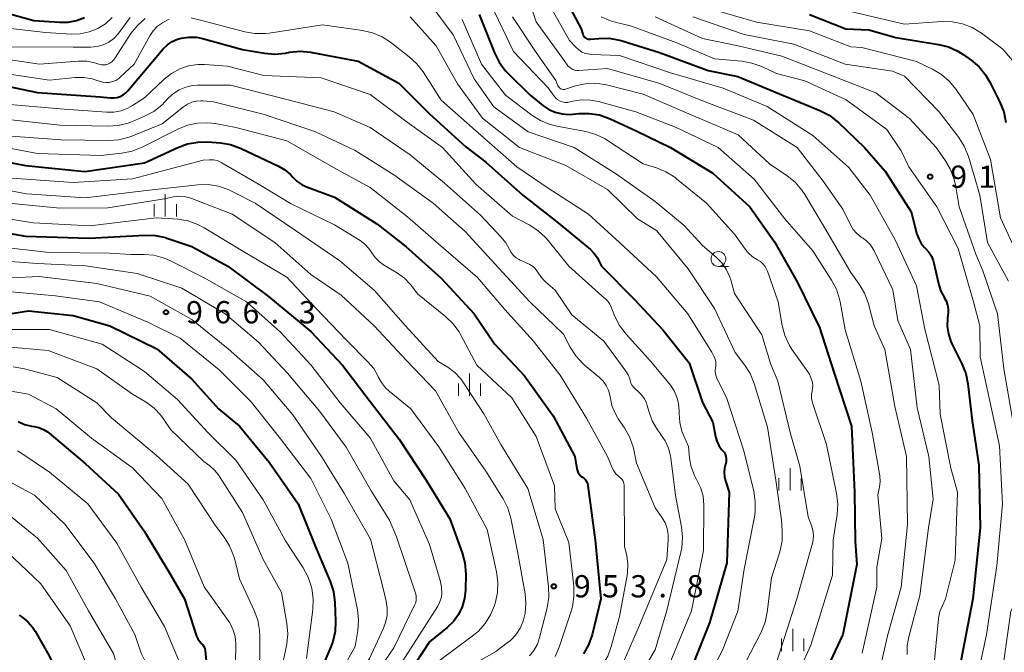
# Model space of a CAD drawing. Units: metres. Extents: x -66000 to -64000, y 15297 to 16500.
# Drawn here: x -65346 to -65180, y 16136 to 16243 of the extents above; entities that cross this region are included whole.
import ezdxf

# ---------------------------------------------------------------- set-up
doc = ezdxf.new("R2010")
doc.units = ezdxf.units.M
for name, color, linetype, lineweight in [('633100_広葉樹林', 7, 'Continuous', 13), ('633400_荒地', 7, 'Continuous', 13), ('710100_等高線(計曲線)', 7, 'Continuous', 40), ('710200_等高線(主曲線)', 7, 'Continuous', 13), ('731200_図化機測定による標高点', 7, 'Continuous', 40)]:
    doc.layers.add(name, color=color, linetype=linetype, lineweight=lineweight)
doc.styles.add('Style-WORKING', font='MS Gothic.ttf')

msp = doc.modelspace()

# ---------------------------------------------------------------- linework, layer by layer
at = {"layer": '633100_広葉樹林', "linetype": 'Continuous', "lineweight": 13}
msp.add_line((-65228.33, 16200.97), (-65226.66, 16200.97), dxfattribs=at)
msp.add_circle((-65228.33, 16202.22), 1.25, dxfattribs=at)
at = {"layer": '633400_荒地', "linetype": 'Continuous', "lineweight": 13}
for p, q in [((-65321.48, 16209.38), (-65321.48, 16213.12)), ((-65323.35, 16209.38), (-65323.35, 16211.48)), ((-65319.6, 16209.38), (-65319.6, 16211.48)), ((-65270.26, 16179.18), (-65270.26, 16182.93)), ((-65272.13, 16179.18), (-65272.13, 16181.28)), ((-65268.38, 16179.18), (-65268.38, 16181.28)), ((-65216.28, 16163.24), (-65216.28, 16166.99)), ((-65218.15, 16163.24), (-65218.15, 16165.33)), ((-65214.4, 16163.24), (-65214.4, 16165.33)), ((-65215.83, 16136.23), (-65215.83, 16139.98)), ((-65217.7, 16136.23), (-65217.7, 16138.33)), ((-65213.95, 16136.23), (-65213.95, 16138.33))]:
    msp.add_line(p, q, dxfattribs=at)
at = {"layer": '710100_等高線(計曲線)', "linetype": 'Continuous', "lineweight": 40, "flags": 128}
for points, elevation in [([(-65254.06, 16245.94), (-65251.47, 16241), (-65251.17, 16240.07), (-65251.09, 16239.87), (-65250.97, 16239.69), (-65250.83, 16239.54), (-65250.66, 16239.41), (-65250.47, 16239.31), (-65250.27, 16239.25), (-65250.06, 16239.22), (-65249.89, 16239.22), (-65248.45, 16239.36), (-65246.71, 16239.38), (-65244.99, 16239.09), (-65244.52, 16238.96), (-65238.23, 16237), (-65230.06, 16233.94), (-65225.05, 16232.95), (-65219, 16230.4), (-65211.25, 16227.25), (-65209.7, 16226.46), (-65208.31, 16225.4), (-65208.09, 16225.19), (-65203.73, 16221), (-65200.28, 16217), (-65195.85, 16210.15), (-65194.9, 16206.43), (-65194.61, 16205.62), (-65194.18, 16204.86), (-65193.63, 16204.19), (-65193.44, 16204), (-65192.89, 16203.4), (-65192.46, 16202.72), (-65192.15, 16201.97), (-65192.04, 16201.55), (-65191.29, 16198.09)], 920), ([(-65351, 16244.38), (-65343.6, 16242.4), (-65339.3, 16242.09), (-65337.86, 16242.11), (-65336.45, 16242.38), (-65335.11, 16242.89)], 930), ([(-65268.61, 16243.39), (-65266.04, 16236.93), (-65265.26, 16235.37), (-65264.22, 16233.98), (-65263.8, 16233.53), (-65260.12, 16229.88), (-65257.91, 16228.09), (-65256.92, 16227.42), (-65255.83, 16226.93), (-65254.67, 16226.64), (-65253.47, 16226.56), (-65252.87, 16226.6), (-65251.82, 16226.71), (-65250.08, 16226.74), (-65248.36, 16226.47)], 930), ([(-65213, 16243.38), (-65206.89, 16241), (-65203, 16240.81), (-65198.48, 16239.52), (-65191.28, 16238.35), (-65189.59, 16237.92), (-65188.01, 16237.2), (-65187.11, 16236.63), (-65185.78, 16235.69), (-65184.45, 16234.56), (-65183.34, 16233.22), (-65182.63, 16232.02), (-65180.92, 16228.63), (-65180.28, 16227.01), (-65179.91, 16225.19)], 910), ([(-65351.91, 16232.09), (-65343, 16230.26), (-65332.46, 16229.54), (-65330.73, 16229.34), (-65330.16, 16229.33), (-65329.6, 16229.41), (-65329.06, 16229.59), (-65328.56, 16229.86), (-65328.11, 16230.22), (-65327.87, 16230.47), (-65321.82, 16237.59), (-65321.12, 16238.27), (-65320.32, 16238.83), (-65319.43, 16239.23), (-65318.81, 16239.42), (-65317.53, 16239.59), (-65316.25, 16239.55), (-65315.21, 16239.34), (-65308.49, 16237.51), (-65304.77, 16236.87), (-65303.03, 16236.72), (-65301.23, 16236.89)], 940), ([(-65301.23, 16236.89), (-65300.49, 16237.03), (-65298.76, 16237.19), (-65297.02, 16237.06), (-65296.77, 16237.01), (-65289, 16235.51), (-65282.15, 16231.85), (-65277, 16226.69), (-65270.89, 16221.11), (-65267.48, 16218.52), (-65261.25, 16213), (-65255.53, 16208.47), (-65249.88, 16203.8), (-65249.24, 16203.16), (-65248.71, 16202.42), (-65248.51, 16202.03), (-65248.01, 16201), (-65242.54, 16195.46), (-65237.67, 16190.33), (-65233.26, 16184.74), (-65231, 16178.05), (-65229.25, 16174.75), (-65228.81, 16172.35), (-65228.6, 16171.57), (-65228.26, 16170.84), (-65227.79, 16170.18), (-65227.63, 16170), (-65227.38, 16169.69), (-65227.2, 16169.35), (-65227.07, 16168.97), (-65227.02, 16168.58), (-65227.03, 16168.19), (-65227.11, 16167.81), (-65227.14, 16167.71), (-65227.32, 16167.01), (-65227.38, 16166.3), (-65227.31, 16165.59), (-65227.18, 16165.08), (-65226.51, 16163), (-65226.91, 16151.09), (-65229.85, 16141), (-65234.39, 16129.61)], 940), ([(-65248.36, 16226.47), (-65246.59, 16225.85), (-65242.17, 16223.83), (-65236.38, 16221), (-65229.3, 16216.7), (-65223.03, 16211), (-65218.88, 16205.12), (-65215, 16198.26), (-65211.31, 16190.69), (-65208.84, 16183), (-65205.94, 16174.06), (-65205.44, 16163), (-65205.32, 16154.68), (-65205, 16150.82), (-65207.39, 16139), (-65209.54, 16134.46)], 930), ([(-65350.33, 16219), (-65345, 16217.97), (-65335.05, 16216.95), (-65325, 16218.39), (-65319.39, 16221.02), (-65317.75, 16221.62), (-65316.03, 16221.92), (-65314.37, 16221.93), (-65312.21, 16221.76), (-65310.49, 16221.48), (-65308.72, 16220.84), (-65302.4, 16217.87), (-65301.33, 16217.24), (-65300.39, 16216.44), (-65300, 16216.02), (-65299.28, 16215.3), (-65298.45, 16214.73), (-65297.54, 16214.3), (-65293, 16212.65), (-65285.88, 16208.12), (-65281, 16204.32), (-65275.02, 16198.98), (-65269.47, 16193), (-65266.07, 16187.93), (-65261, 16182.58), (-65256.18, 16175.82), (-65252.51, 16169), (-65252.17, 16166.89), (-65252.09, 16166.55), (-65251.94, 16166.23), (-65251.75, 16165.94), (-65251.5, 16165.68), (-65251.23, 16165.49), (-65250.96, 16165.28), (-65250.73, 16165.04), (-65250.54, 16164.75), (-65250.4, 16164.44), (-65250.32, 16164.08), (-65249.11, 16154.89), (-65248.11, 16145), (-65249.62, 16138.95), (-65250.19, 16137.3), (-65251.04, 16135.78)], 950), ([(-65351.14, 16207.16), (-65345, 16206.08), (-65334.28, 16205.72), (-65324.89, 16206.24), (-65323.15, 16206.18), (-65321.44, 16205.82), (-65321.2, 16205.74), (-65317, 16204.35), (-65310.94, 16201), (-65304.11, 16195.89), (-65297, 16190.02), (-65291.64, 16184.36), (-65287, 16178.22), (-65282.09, 16171.91), (-65277.58, 16165), (-65273.54, 16158.46), (-65271.47, 16152.74), (-65271.02, 16151.06), (-65270.88, 16149.15), (-65270.93, 16146.5), (-65271.08, 16145.07), (-65271.48, 16143.68), (-65272.11, 16142.39), (-65272.96, 16141.22), (-65274, 16140.22), (-65277, 16137.8)], 960), ([(-65191.29, 16198.09), (-65190.92, 16196.9), (-65190.34, 16195.78), (-65190.25, 16195.63), (-65189.94, 16195.07), (-65189.73, 16194.45), (-65189.63, 16193.81), (-65189.65, 16193.16), (-65189.76, 16192.24), (-65189.79, 16190.91), (-65189.6, 16189.59), (-65189.18, 16188.33), (-65189, 16187.95), (-65187.32, 16184.59), (-65186.68, 16182.97), (-65186.33, 16181.23), (-65185.63, 16175), (-65184.46, 16167.54), (-65184.24, 16157), (-65185.47, 16145), (-65187.5, 16134.5)], 920), ([(-65352.31, 16192.25), (-65344.5, 16193.5), (-65337, 16192.74), (-65330.85, 16191), (-65322.91, 16187.09), (-65317, 16181.99), (-65312.53, 16177), (-65309, 16174.07), (-65303.99, 16168.01), (-65299.13, 16161), (-65296.21, 16153.79), (-65293.72, 16147.94)], 970), ([(-65346.24, 16174.9), (-65345.17, 16174.39), (-65344.03, 16174.08), (-65343.57, 16174.01), (-65342.77, 16173.85), (-65342.01, 16173.55), (-65341.31, 16173.12), (-65341.06, 16172.92), (-65335, 16167.79), (-65329.34, 16162.66), (-65325, 16156.34), (-65320.72, 16149.28), (-65318.27, 16145), (-65316.22, 16138.75), (-65316.02, 16138.29), (-65315.75, 16137.88), (-65315.41, 16137.51), (-65315.17, 16137.26), (-65314.98, 16136.98), (-65314.85, 16136.66), (-65314.77, 16136.33), (-65314.76, 16136.24), (-65314, 16128.48)], 980), ([(-65293.72, 16147.94), (-65293.18, 16146.28), (-65292.93, 16144.41), (-65292.8, 16141.26), (-65292.89, 16139.52), (-65293.27, 16137.82), (-65293.61, 16136.92), (-65297.02, 16128.98)], 970), ([(-65346.08, 16142.26), (-65345.61, 16141.92), (-65344.65, 16141.16), (-65343.84, 16140.24), (-65343.39, 16139.55), (-65341.04, 16135.44), (-65340.31, 16133.85), (-65339.85, 16132.07), (-65339, 16126.82), (-65338.04, 16124.87), (-65337.57, 16123.64), (-65337.31, 16122.34), (-65337.29, 16121.02), (-65337.31, 16120.75), (-65337.81, 16115.91), (-65338.14, 16114.2), (-65338.76, 16112.57), (-65338.9, 16112.29), (-65343.78, 16103), (-65350.01, 16091.99)], 990), ([(-65277, 16137.8), (-65284.07, 16127), (-65288.25, 16115.75), (-65290.68, 16105), (-65296.07, 16093.93), (-65299.23, 16089), (-65311, 16079.07), (-65315.09, 16074.12)], 960)]:
    msp.add_lwpolyline(points, dxfattribs=dict(at, elevation=elevation))
at = {"layer": '710200_等高線(主曲線)', "linetype": 'Continuous', "lineweight": 13, "flags": 128}
for points, elevation in [([(-65260.61, 16247), (-65259, 16242.16)], 924), ([(-65276.75, 16245), (-65273, 16239.97), (-65269.45, 16232.55), (-65266.13, 16227.87), (-65260.38, 16223.62), (-65252.65, 16221), (-65245.51, 16216.49), (-65239, 16211.91), (-65234.11, 16207.89), (-65231, 16204.5), (-65228.74, 16202.56), (-65227.76, 16201.57), (-65226.98, 16200.42), (-65226.41, 16199.16), (-65226.26, 16198.7), (-65225.6, 16196.4), (-65221, 16189.44), (-65219.52, 16184.48), (-65218.34, 16181.66), (-65216.27, 16173), (-65214.63, 16167.37), (-65213.2, 16158.8), (-65212.65, 16157.35), (-65212.42, 16156.57), (-65212.34, 16155.75), (-65212.4, 16154.93), (-65212.51, 16154.41), (-65215.13, 16145), (-65218.93, 16133.07)], 934), ([(-65266.63, 16245), (-65262.84, 16237.16), (-65257, 16231.02), (-65256, 16229.64), (-65255.71, 16229.3), (-65255.37, 16229.02), (-65254.99, 16228.81), (-65254.57, 16228.66), (-65254.14, 16228.59), (-65253.7, 16228.6), (-65253.34, 16228.66), (-65252.84, 16228.79), (-65251.37, 16229.02), (-65249.89, 16228.99), (-65248.53, 16228.73), (-65242.24, 16227), (-65235.58, 16224.42), (-65228.37, 16221), (-65222.32, 16215.68), (-65217.17, 16209), (-65212.42, 16203.58), (-65209.27, 16198.68), (-65208.46, 16197.14), (-65207.93, 16195.48), (-65207.84, 16195.03), (-65207, 16190.3), (-65204.36, 16181.64), (-65202.43, 16173), (-65201.18, 16165.7), (-65201.11, 16164.76), (-65201.19, 16163.82), (-65201.24, 16163.57), (-65201.49, 16162.51), (-65200.84, 16155.16), (-65201.65, 16150.35), (-65201.68, 16147), (-65204.11, 16135.89)], 928), ([(-65257.56, 16246.44), (-65253.43, 16239), (-65252.36, 16237.86)], 922), ([(-65229.66, 16244.34), (-65221.93, 16242.07), (-65213, 16240.63), (-65206.05, 16237.95), (-65204.17, 16237.83), (-65195, 16235.46), (-65192.29, 16234.16), (-65190.79, 16233.28), (-65189.46, 16232.15), (-65188.32, 16230.76), (-65185.45, 16226.55), (-65182.52, 16219), (-65180.85, 16209.15), (-65177.05, 16201), (-65174.4, 16193.6), (-65173, 16184.85), (-65170.3, 16177.7), (-65168.72, 16169), (-65167.82, 16159), (-65169.21, 16148.79), (-65169, 16146.08), (-65171, 16136.88), (-65175.09, 16125)], 912), ([(-65206.1, 16243.9), (-65197, 16241.75), (-65190.67, 16242.18), (-65188.93, 16242.14), (-65187.21, 16241.8), (-65185.59, 16241.17), (-65184.05, 16240.23), (-65180.44, 16237.56), (-65178.52, 16235.28)], 908), ([(-65361, 16238.96), (-65360.18, 16239), (-65359.43, 16239), (-65357.7, 16238.85), (-65355.92, 16238.36), (-65349.9, 16236.1), (-65342.69, 16235), (-65336.12, 16235.52), (-65334.71, 16235.51), (-65333.33, 16235.25), (-65332.67, 16235.04), (-65332.3, 16234.93), (-65331.91, 16234.9), (-65331.52, 16234.93), (-65331.15, 16235.03), (-65330.8, 16235.19), (-65330.48, 16235.41), (-65330.2, 16235.68), (-65330.03, 16235.91), (-65327.26, 16240.19), (-65326.18, 16241.56), (-65324.89, 16242.73)], 936), ([(-65358.38, 16243), (-65351, 16241.45), (-65341.67, 16240.33), (-65337.33, 16240.09), (-65335.8, 16240.14), (-65334.29, 16240.45), (-65332.86, 16241.02), (-65331.55, 16241.83), (-65330.41, 16242.86)], 932), ([(-65348.52, 16233.48), (-65341, 16232.32), (-65336.68, 16232.78), (-65335.23, 16232.8), (-65333.79, 16232.58), (-65332.6, 16232.18), (-65332.05, 16232.01), (-65331.48, 16231.93), (-65330.91, 16231.96), (-65330.35, 16232.08), (-65329.81, 16232.3), (-65329.33, 16232.61), (-65329.08, 16232.82), (-65326.75, 16235), (-65324.1, 16239.81), (-65323.52, 16240.66), (-65322.8, 16241.41), (-65321.97, 16242.01), (-65321.04, 16242.47), (-65320.86, 16242.53)], 938), ([(-65330.17, 16239.36), (-65329.44, 16240.11), (-65329.23, 16240.37), (-65327.41, 16242.87)], 934), ([(-65317.15, 16242.85), (-65315.58, 16242.42), (-65308.09, 16240.46), (-65306.38, 16240.16), (-65304.63, 16240.17), (-65304.01, 16240.25)], 938), ([(-65304.01, 16240.25), (-65295, 16241.66), (-65288.27, 16240.7), (-65286.57, 16240.31), (-65284.97, 16239.63), (-65283.58, 16238.73), (-65280.4, 16236.28), (-65279.11, 16235.1), (-65278.05, 16233.72), (-65275.03, 16228.97), (-65268.29, 16223), (-65262.26, 16217.74), (-65257, 16214.13), (-65250.23, 16209.77), (-65244.97, 16205), (-65238.77, 16199.23), (-65233.48, 16193), (-65229.45, 16186.55), (-65229.04, 16185.78), (-65228.87, 16185.36), (-65228.78, 16184.91), (-65228.76, 16184.46), (-65228.79, 16184.14), (-65228.82, 16183.97), (-65228.87, 16183.41), (-65228.82, 16182.86), (-65228.67, 16182.32), (-65228.53, 16182), (-65227, 16178.93), (-65224.06, 16169.94), (-65222.39, 16163.13), (-65222.12, 16161.41), (-65222.15, 16159.67), (-65222.28, 16158.85), (-65223.99, 16150.01), (-65225.08, 16142.92), (-65227.64, 16136.36), (-65233, 16125.86)], 938), ([(-65280.27, 16243), (-65275.89, 16238.11), (-65272.3, 16231.7), (-65268.04, 16225.96), (-65261.86, 16221), (-65254.02, 16217.98), (-65247, 16213.91), (-65241.97, 16209), (-65238.78, 16207), (-65233.44, 16200.56), (-65229, 16193.87), (-65225.49, 16186.51), (-65223.92, 16184.43), (-65222.99, 16182.95), (-65222.31, 16181.28), (-65220.08, 16173.92), (-65218.66, 16165), (-65217.74, 16158.26), (-65217.6, 16156.4), (-65217.62, 16154.76), (-65217.93, 16153.16), (-65218.05, 16152.77), (-65219.42, 16148.58), (-65220.11, 16142.79), (-65220.47, 16141.09), (-65221.15, 16139.4)], 936), ([(-65271.48, 16242.52), (-65268.25, 16235), (-65264.18, 16229.82), (-65259.78, 16226.46), (-65258.31, 16225.52), (-65256.69, 16224.86), (-65255.52, 16224.57), (-65250.67, 16223.67), (-65248.99, 16223.2)], 932), ([(-65263.03, 16243), (-65259.03, 16236.97), (-65255.71, 16232.29), (-65255.36, 16231.4), (-65255.27, 16231.24), (-65255.17, 16231.1), (-65255.04, 16230.97), (-65254.89, 16230.88), (-65254.72, 16230.81), (-65254.55, 16230.76), (-65254.37, 16230.75), (-65254.19, 16230.78), (-65254.09, 16230.8), (-65252.4, 16231.35), (-65250.79, 16231.72), (-65249.13, 16231.81), (-65247.48, 16231.61), (-65247.16, 16231.53), (-65241, 16230), (-65233.34, 16226.66), (-65225, 16223.14), (-65219.74, 16218.26), (-65216.77, 16216.24), (-65215.42, 16215.14), (-65214.28, 16213.82), (-65213.81, 16213.1), (-65210.48, 16207.52), (-65206.03, 16199.97), (-65204.61, 16198), (-65203.72, 16196.5), (-65203.11, 16194.87), (-65203.05, 16194.67), (-65202.1, 16191), (-65200.33, 16187), (-65198.63, 16177.37), (-65196.66, 16169), (-65196.48, 16157.52), (-65197.55, 16147), (-65199.81, 16139), (-65202.02, 16129.44)], 926), ([(-65259, 16242.16), (-65254.34, 16235.66), (-65253.67, 16234.77), (-65253.43, 16234.5), (-65253.15, 16234.28), (-65252.83, 16234.11), (-65252.49, 16234), (-65252.14, 16233.95), (-65251.88, 16233.95), (-65247, 16234.28), (-65238.22, 16231.78), (-65231, 16228.88), (-65222.4, 16225.6), (-65215.07, 16221), (-65210.67, 16215.33), (-65207.39, 16210.61), (-65206.09, 16207.97), (-65205.62, 16207.19), (-65205.02, 16206.5), (-65204.31, 16205.93), (-65204.09, 16205.79), (-65203.37, 16205.27), (-65202.75, 16204.62), (-65202.25, 16203.88), (-65202.11, 16203.61), (-65198.96, 16197.04), (-65198.11, 16191.89), (-65196, 16187), (-65194.85, 16177.15), (-65192.92, 16169), (-65192.18, 16161.82), (-65192.96, 16157), (-65194.42, 16145.58), (-65196.28, 16138.6), (-65196.53, 16137.14), (-65196.53, 16135.65)], 924), ([(-65248.06, 16242.97), (-65246.81, 16242.42), (-65246.15, 16242.22), (-65243, 16241.44), (-65235.36, 16238.64), (-65229, 16235.94), (-65224.41, 16235.53), (-65222.69, 16235.22), (-65221.02, 16234.61), (-65218.56, 16233.44), (-65213.78, 16232.22), (-65206.82, 16229), (-65199.99, 16224.01), (-65197.57, 16220.43), (-65196.25, 16217.75), (-65191.54, 16211), (-65187.98, 16204.02), (-65185.37, 16195), (-65184.3, 16191), (-65184.25, 16185.75), (-65182.36, 16177), (-65181, 16170.78), (-65180.48, 16161), (-65181.43, 16150.57), (-65183.19, 16139), (-65185.3, 16129)], 918), ([(-65238.98, 16243.02), (-65231, 16239.35), (-65225, 16238.1), (-65217.63, 16236.37), (-65209, 16233.02), (-65201.82, 16230.18), (-65196.14, 16225.86), (-65191.69, 16221), (-65190.18, 16218.9), (-65189.29, 16217.4), (-65188.67, 16215.78), (-65188.43, 16214.69), (-65187.82, 16211), (-65184.98, 16203.02), (-65183.79, 16200.21), (-65181.34, 16193), (-65180.28, 16183.72), (-65178.73, 16175), (-65176.84, 16165.16), (-65176.19, 16155), (-65178, 16145), (-65179.08, 16142.92), (-65180.78, 16131), (-65183, 16124.36)], 916), ([(-65232.65, 16243), (-65223.99, 16240.01), (-65215.62, 16238.38), (-65207, 16235), (-65199, 16233.85), (-65197.01, 16232.99), (-65191.14, 16227), (-65187.86, 16222.69), (-65186.93, 16221.21), (-65186.24, 16219.49), (-65184.31, 16213), (-65183.01, 16205), (-65179.48, 16198.52)], 914), ([(-65348.05, 16237.95), (-65337, 16237.87), (-65334, 16237.91), (-65332.96, 16238.02), (-65331.96, 16238.3), (-65331.01, 16238.75), (-65330.17, 16239.36)], 934), ([(-65252.36, 16237.86), (-65251.87, 16237.42), (-65251.31, 16237.07), (-65250.7, 16236.82), (-65250.06, 16236.69), (-65249.72, 16236.66), (-65245, 16236.5), (-65236.42, 16233.58), (-65227.54, 16231), (-65220.11, 16227.89), (-65212.41, 16223), (-65206.35, 16217.65), (-65202.78, 16213), (-65198.57, 16205.43), (-65195, 16197.7), (-65193.6, 16190.4), (-65191.16, 16181), (-65191, 16176.08), (-65189.22, 16167), (-65188.06, 16163), (-65188.46, 16151.54), (-65190.07, 16145), (-65190.61, 16143.92), (-65191.03, 16142.88), (-65191.26, 16141.78), (-65191.27, 16141.64), (-65192.11, 16133)], 922), ([(-65327.79, 16227.61), (-65327, 16228.05), (-65325, 16229.36), (-65321.65, 16232.51), (-65320.42, 16233.48), (-65319.04, 16234.23), (-65317.55, 16234.72), (-65315.99, 16234.95), (-65314.9, 16234.95), (-65311, 16234.7), (-65304.91, 16233.09), (-65295.26, 16232.74), (-65287, 16229.93), (-65280.75, 16225.25), (-65274.78, 16221), (-65269.18, 16214.82), (-65263, 16209.44), (-65260.2, 16207.97), (-65258.74, 16207.04), (-65257.45, 16205.86), (-65257.03, 16205.36), (-65253.54, 16201), (-65247.96, 16196.04), (-65247.36, 16195.52), (-65246.96, 16195.11), (-65246.64, 16194.64), (-65246.45, 16194.26), (-65245.78, 16192.57), (-65244.99, 16191.02), (-65243.89, 16189.56), (-65239.73, 16185), (-65236.43, 16180.97), (-65235.79, 16180.03), (-65235.32, 16178.99), (-65235.03, 16177.88), (-65234.95, 16176.69), (-65234.96, 16176.26), (-65234.86, 16174.73), (-65234.49, 16173.24), (-65234.18, 16172.45), (-65233.36, 16170.64), (-65233.18, 16168.71), (-65232.91, 16167.22), (-65232.38, 16165.8), (-65232.02, 16165.11), (-65231.89, 16164.89), (-65231.29, 16163.64), (-65230.93, 16162.31), (-65230.79, 16160.81), (-65230.86, 16153.14), (-65232.86, 16143), (-65237, 16132.96)], 942), ([(-65349, 16225.83), (-65339.22, 16224.78), (-65331.18, 16224.58), (-65329.44, 16224.69), (-65327.74, 16225.1), (-65327, 16225.39), (-65324.98, 16226.25), (-65323.44, 16227.07), (-65322.07, 16228.15), (-65321.54, 16228.68), (-65321, 16229.28), (-65320.13, 16230.08), (-65319.13, 16230.71), (-65318.03, 16231.17), (-65316.88, 16231.42), (-65316.04, 16231.48), (-65310.49, 16231.51), (-65301, 16229.07), (-65293.02, 16226.98), (-65287, 16224.38), (-65280.25, 16219.75), (-65274.46, 16215), (-65268.41, 16209.59), (-65264.9, 16205.93), (-65264.12, 16204.95), (-65263.51, 16203.83), (-65263.23, 16203.3), (-65262.86, 16202.84), (-65262.41, 16202.45), (-65261.91, 16202.14), (-65261.84, 16202.1), (-65260.1, 16201.28), (-65259.64, 16201.01), (-65259.23, 16200.66), (-65258.89, 16200.25), (-65258.69, 16199.92), (-65258.2, 16199.15), (-65257.58, 16198.47), (-65257.42, 16198.33), (-65255.85, 16197), (-65253, 16192.82), (-65247.62, 16188.38), (-65243.9, 16183.35), (-65243.53, 16182.74), (-65243.27, 16182.08), (-65243.18, 16181.76), (-65243.06, 16181.33), (-65242.86, 16180.94), (-65242.59, 16180.58)], 944), ([(-65349, 16228.32), (-65338.54, 16227.46), (-65331.38, 16226.93), (-65330.15, 16226.94), (-65328.94, 16227.17), (-65327.79, 16227.61)], 942), ([(-65348.96, 16223.04), (-65339, 16222.28), (-65331.04, 16222.16), (-65329.3, 16222.29), (-65327.61, 16222.72), (-65327.11, 16222.91), (-65321.99, 16225), (-65318.41, 16227.87), (-65317.76, 16228.31), (-65317.04, 16228.62), (-65316.28, 16228.81), (-65315.5, 16228.86), (-65315.16, 16228.84), (-65313.34, 16228.66), (-65305, 16226.59), (-65296.29, 16223.71), (-65289.5, 16220.5), (-65283, 16216.41), (-65276.37, 16211.63), (-65271, 16206.85), (-65265.3, 16200.7), (-65260.1, 16195), (-65254.45, 16189.55), (-65253.3, 16187.37), (-65252.35, 16185.91), (-65251.16, 16184.63), (-65250.86, 16184.36), (-65248.37, 16182.29), (-65247.74, 16181.67), (-65247.23, 16180.94), (-65246.86, 16180.14), (-65246.62, 16179.29), (-65246.58, 16179), (-65246.29, 16177.59), (-65245.75, 16176.26), (-65245.2, 16175.34), (-65244.15, 16173.79), (-65243.29, 16172.27), (-65242.72, 16170.62), (-65242.6, 16170.11), (-65242.15, 16167.85), (-65239, 16160.36), (-65237.83, 16158.68), (-65237.32, 16157.8), (-65236.97, 16156.84), (-65236.8, 16155.84), (-65236.79, 16154.96), (-65237, 16151.66), (-65241.47, 16141), (-65245.78, 16131)], 946), ([(-65352.26, 16221.74), (-65343, 16219.96), (-65332.36, 16219.64), (-65328.79, 16220.04), (-65327.09, 16220.38), (-65325.39, 16221.05), (-65319.39, 16224.09), (-65317.77, 16224.74), (-65316.06, 16225.1), (-65314.32, 16225.15), (-65313.1, 16225.01), (-65309.62, 16224.38), (-65301, 16222.1), (-65292.67, 16217.33), (-65287, 16214.25), (-65280.7, 16209.3), (-65275, 16204.41), (-65268.9, 16199.1), (-65264.29, 16193.71), (-65259.53, 16188.47), (-65255, 16182.65), (-65250.56, 16175.44), (-65247, 16169), (-65246.23, 16167.07), (-65245.96, 16166.55), (-65245.61, 16166.09), (-65245.19, 16165.69), (-65245.03, 16165.57), (-65244.77, 16165.36), (-65244.56, 16165.1), (-65244.39, 16164.81), (-65244.27, 16164.49), (-65244.21, 16164.16), (-65244.2, 16164), (-65244.14, 16153.86)], 948), ([(-65248.99, 16223.2), (-65247.42, 16222.45), (-65247.02, 16222.2), (-65241, 16218.27), (-65238.78, 16217.58), (-65237.17, 16216.92), (-65235.69, 16215.99), (-65235.39, 16215.75), (-65230.37, 16211.63), (-65225.62, 16206.38), (-65223.8, 16203.81), (-65223.18, 16203.09), (-65222.45, 16202.48), (-65221.76, 16202.08), (-65221.27, 16201.78), (-65220.83, 16201.39), (-65220.46, 16200.94), (-65220.18, 16200.42), (-65220.08, 16200.17), (-65218.29, 16195), (-65217.61, 16191.03), (-65217.17, 16189.35), (-65216.44, 16187.76), (-65215.89, 16186.91), (-65213, 16182.86), (-65212.65, 16181.93), (-65212.5, 16181.41), (-65212.45, 16180.88), (-65212.48, 16180.35), (-65212.55, 16180.04), (-65212.56, 16180), (-65212.67, 16179.41), (-65212.67, 16178.81), (-65212.56, 16178.22), (-65212.5, 16178.02), (-65210.16, 16171), (-65208.45, 16162.74), (-65208.24, 16161.01), (-65208.35, 16159.24), (-65209, 16154.88), (-65209.11, 16149), (-65212.78, 16137.22), (-65216.53, 16129)], 932), ([(-65348.1, 16215.9), (-65337, 16215.08), (-65327, 16215.74), (-65315.13, 16218.87), (-65314.02, 16218.93), (-65313.38, 16218.92), (-65312.76, 16218.79), (-65312.16, 16218.55), (-65311.95, 16218.44), (-65305.39, 16214.61), (-65300.42, 16211.58), (-65293, 16207.98), (-65288.69, 16205.32), (-65287.89, 16204.72), (-65287.19, 16203.98), (-65286.72, 16203.28), (-65286.16, 16202.48), (-65285.47, 16201.79), (-65284.73, 16201.26), (-65282.37, 16199.85), (-65281.22, 16199.01)], 952), ([(-65354.4, 16215), (-65344.83, 16213.17), (-65335, 16212.5), (-65324.19, 16213.81), (-65316.01, 16214.72), (-65314.26, 16214.76), (-65312.54, 16214.5), (-65310.89, 16213.94), (-65310.31, 16213.66), (-65306.37, 16211.63), (-65299.54, 16207), (-65292.1, 16201.9), (-65286.3, 16197), (-65281.04, 16190.96), (-65275.52, 16185), (-65273.9, 16184), (-65272.72, 16183.12), (-65271.71, 16182.05), (-65271.24, 16181.4), (-65267.85, 16176.15), (-65264.96, 16171), (-65260.43, 16163.57), (-65257.85, 16155), (-65256.96, 16147.02), (-65256.92, 16145.28), (-65257.2, 16143.49), (-65258.44, 16138.53), (-65258.83, 16137.4), (-65259.41, 16136.35), (-65260.16, 16135.42)], 954), ([(-65349, 16211.72), (-65339.23, 16210.77), (-65331.18, 16210.82), (-65321.63, 16212.37), (-65320.12, 16212.68), (-65319.22, 16212.79), (-65318.31, 16212.74), (-65317.42, 16212.53), (-65317.16, 16212.44)], 956), ([(-65317.16, 16212.44), (-65310.24, 16209.76), (-65303.05, 16205), (-65297, 16199.63), (-65291.88, 16196.12), (-65286.29, 16191), (-65280.88, 16185.12), (-65275.97, 16180.03), (-65272.04, 16173), (-65267.5, 16166.5), (-65264.61, 16161.84), (-65263.82, 16160.29), (-65263.31, 16158.58), (-65262.16, 16153), (-65260.89, 16145.89), (-65260.74, 16144.26), (-65260.88, 16142.63), (-65261.22, 16141.27), (-65261.74, 16140.07), (-65262.46, 16138.97), (-65263.36, 16138.02), (-65263.9, 16137.59), (-65265.83, 16136.17), (-65272.94, 16132.04)], 956), ([(-65353, 16209.8), (-65343.69, 16208.31), (-65334.19, 16207.81), (-65323, 16209.17), (-65319.4, 16208.91), (-65317.68, 16208.63), (-65316.03, 16208.06), (-65314.94, 16207.49), (-65308.44, 16203.56), (-65301, 16199.15), (-65296.08, 16193.92), (-65291, 16188.6), (-65287.3, 16184.87), (-65286.39, 16183.78), (-65285.69, 16182.56), (-65285.61, 16182.38), (-65285.09, 16181.41), (-65284.41, 16180.55), (-65283.81, 16180), (-65280.14, 16177), (-65275.4, 16170.6), (-65271, 16163.58), (-65267.3, 16156.7), (-65265.7, 16149.57), (-65265.47, 16147.84), (-65265.54, 16146.1), (-65265.89, 16144.48), (-65266.06, 16143.91), (-65266.7, 16142.32), (-65267.6, 16140.87), (-65268.74, 16139.6), (-65269.59, 16138.88), (-65275.52, 16134.48)], 958), ([(-65351.49, 16204.51), (-65341, 16203.32), (-65330.8, 16203.2), (-65327.3, 16203), (-65325.07, 16203), (-65323.44, 16202.86), (-65321.86, 16202.43), (-65320.86, 16202.01), (-65314.95, 16199.05), (-65307.79, 16195), (-65302.11, 16189.89), (-65297, 16184.39), (-65292.01, 16177.99), (-65287, 16172.1), (-65283, 16164.9), (-65280.33, 16161.67), (-65277, 16154.17), (-65275.17, 16148.08), (-65274.95, 16147.01), (-65274.93, 16145.88), (-65275.04, 16145.12), (-65275.29, 16144.39), (-65275.61, 16143.8), (-65282.5, 16133)], 962), ([(-65351.4, 16202.08), (-65343, 16201.45), (-65334.91, 16201.09), (-65326.22, 16199.78), (-65318.68, 16197.32), (-65311.39, 16193), (-65305.8, 16188.2), (-65300.91, 16183), (-65295.44, 16176.56), (-65291, 16170.56), (-65286.79, 16163.21), (-65283.71, 16158.29), (-65282.56, 16155.44), (-65279.71, 16147)], 964), ([(-65348.66, 16199), (-65342.74, 16199.26), (-65333, 16198.12), (-65324.05, 16195.95), (-65317, 16192.04), (-65310.9, 16187.1), (-65305, 16181.86), (-65300.03, 16175.97), (-65295.2, 16169), (-65291.31, 16162.69), (-65286.94, 16155.06), (-65284.83, 16147), (-65284.28, 16144.64)], 966), ([(-65281.22, 16199.01), (-65280.23, 16197.99), (-65279.98, 16197.67), (-65279, 16196.34), (-65274.3, 16192.56), (-65273.04, 16191.35), (-65272.01, 16189.94), (-65271.75, 16189.5), (-65269, 16184.38), (-65263.15, 16178.85), (-65259, 16172.37), (-65255.96, 16164.04), (-65255.81, 16160.19), (-65253.52, 16154.48), (-65252.7, 16147.17), (-65252.66, 16145.43), (-65252.92, 16143.7), (-65253.14, 16142.93), (-65255.13, 16136.9), (-65255.81, 16135.3)], 952), ([(-65348.64, 16196.8), (-65339.95, 16196.05), (-65332.57, 16195), (-65324.4, 16191.6), (-65319, 16188.88), (-65312.42, 16183.58), (-65307, 16178.2), (-65302.07, 16171.93), (-65297, 16165.25), (-65293.57, 16158.43), (-65290.75, 16151), (-65289.14, 16143.15), (-65288.94, 16141.42), (-65289.04, 16139.68)], 968), ([(-65349.24, 16190.37), (-65341, 16190.37), (-65332.11, 16187.89), (-65325, 16183.3), (-65319.43, 16178.57), (-65314.32, 16173), (-65309.62, 16168.38), (-65305, 16161.7), (-65301.23, 16154.77), (-65298.24, 16150.22), (-65297.42, 16148.69), (-65296.87, 16147), (-65296.81, 16146.75), (-65296.57, 16145.03), (-65296.64, 16143.22), (-65297.7, 16135)], 972), ([(-65348.81, 16187.52), (-65341.2, 16186.8), (-65333, 16183.76), (-65327, 16179.49), (-65324.7, 16178.1), (-65323.37, 16177.13), (-65322.24, 16175.95), (-65321.71, 16175.23), (-65320.54, 16173.46)], 974), ([(-65347.08, 16184.07), (-65345.22, 16183.76), (-65339.7, 16182.3), (-65333, 16178.01), (-65330.52, 16175.48), (-65323, 16169.19), (-65317.65, 16164.35), (-65313, 16157.25), (-65311.58, 16155.41)], 976), ([(-65242.59, 16180.58), (-65242.31, 16180.31), (-65241.85, 16179.94), (-65241.28, 16179.38), (-65240.82, 16178.74), (-65240.47, 16178.02), (-65240.32, 16177.57), (-65240.07, 16176.61), (-65239.48, 16174.97), (-65238.62, 16173.46), (-65238.11, 16172.79), (-65238.07, 16172.74), (-65237.31, 16171.64), (-65236.75, 16170.41), (-65236.41, 16169.11), (-65236.36, 16168.75), (-65235.59, 16162.41), (-65234.56, 16157.13), (-65234.38, 16155.39), (-65234.5, 16153.65), (-65234.65, 16152.89), (-65237, 16143.05), (-65239, 16136.46), (-65245.76, 16125)], 944), ([(-65347.75, 16180.03), (-65344.5, 16179.5), (-65339.88, 16177), (-65333.92, 16172.08), (-65327, 16167.09), (-65322.08, 16161.92), (-65318.23, 16155), (-65314.95, 16147.05), (-65310.61, 16141), (-65310.08, 16139.73), (-65309.73, 16138.66), (-65309.58, 16137.55), (-65309.58, 16137.08), (-65309.83, 16127), (-65313.44, 16116.56), (-65319, 16108.26), (-65329.69, 16097), (-65336.28, 16087), (-65342.37, 16075.63), (-65347, 16066.8)], 978), ([(-65320.54, 16173.46), (-65315, 16168.12), (-65314, 16167.39), (-65313.13, 16166.63), (-65312.41, 16165.72), (-65312.33, 16165.61), (-65308.46, 16159.54), (-65305, 16151.64), (-65301.91, 16146.09), (-65301.01, 16140.87), (-65300.86, 16139.13), (-65301.02, 16137.4), (-65301.07, 16137.14), (-65303, 16127.78), (-65307.69, 16117), (-65311, 16110.16), (-65317, 16102.59), (-65325.25, 16093), (-65331.65, 16085), (-65337, 16073.13), (-65342.88, 16063), (-65344.62, 16060.09), (-65345.64, 16058.67), (-65346.88, 16057.46)], 974), ([(-65346.4, 16169.95), (-65345.84, 16169.6), (-65341, 16166.35), (-65334.53, 16161), (-65329.63, 16154.37), (-65325.57, 16147), (-65321.62, 16140.38), (-65318.55, 16133), (-65318.19, 16126.79), (-65318.24, 16125.05), (-65318.62, 16123.28), (-65321.23, 16114.77), (-65327, 16106.68), (-65332.36, 16101.64), (-65339.65, 16091), (-65346.4, 16079.6)], 982), ([(-65349.24, 16165.56), (-65343.53, 16162.47), (-65338.4, 16157.6), (-65333.48, 16151), (-65329.85, 16145), (-65326.61, 16139), (-65325.52, 16135.89), (-65324.9, 16134.53), (-65324, 16133.23), (-65323.53, 16132.56), (-65323.18, 16131.81), (-65322.97, 16131.02), (-65322.91, 16130.48), (-65322.58, 16125), (-65325.41, 16115), (-65329, 16108.66), (-65338.31, 16097), (-65345, 16086.19), (-65351.77, 16075)], 984), ([(-65349.73, 16160.67), (-65343, 16155.21), (-65338.2, 16149.8), (-65334.41, 16143), (-65330.19, 16135.81), (-65327.67, 16127), (-65327.81, 16122.01), (-65328.01, 16120.27), (-65328.5, 16118.6), (-65328.58, 16118.42), (-65332.52, 16109), (-65341, 16097.36), (-65346.78, 16087)], 986), ([(-65311.58, 16155.41), (-65310.65, 16153.94), (-65309.98, 16152.33), (-65309.79, 16151.64), (-65309, 16148.36), (-65306.51, 16143.07), (-65305.91, 16141.44), (-65305.6, 16139.72), (-65305.56, 16138.71), (-65305.64, 16131), (-65307.77, 16123), (-65311.39, 16115), (-65319, 16104.59), (-65324.37, 16099), (-65333, 16088.06), (-65338.52, 16077), (-65343.77, 16066.23), (-65348.12, 16060.38)], 976), ([(-65244.14, 16153.86), (-65243.76, 16152.24), (-65243.57, 16150.86), (-65243.62, 16149.48), (-65243.7, 16148.97), (-65245, 16142.07), (-65246.38, 16137.01), (-65246.98, 16135.38), (-65247.86, 16133.87), (-65248.57, 16132.98), (-65252.45, 16128.63), (-65253.72, 16127.44), (-65255.18, 16126.48), (-65255.92, 16126.13), (-65258.92, 16124.81)], 948), ([(-65348.18, 16153), (-65342.43, 16147.57), (-65337.51, 16140.49), (-65333.46, 16131), (-65332.34, 16121.66), (-65333.82, 16115), (-65339.04, 16104.96), (-65346.38, 16093)], 988), ([(-65279.71, 16147), (-65279.36, 16146), (-65279.24, 16145.57), (-65279.21, 16145.13), (-65279.25, 16144.7), (-65279.37, 16144.27), (-65279.46, 16144.05), (-65283, 16136.78), (-65288.34, 16129), (-65293, 16117.96), (-65296.4, 16107), (-65301.97, 16096.03), (-65312.1, 16085), (-65318.32, 16078.07)], 964), ([(-65284.28, 16144.64), (-65284.1, 16143.43), (-65284.14, 16142.21), (-65284.39, 16141.01), (-65284.75, 16140.08), (-65287.11, 16135), (-65292.24, 16127), (-65296.57, 16115.43), (-65301.22, 16105), (-65304.24, 16098.41), (-65305.1, 16096.89), (-65306.3, 16095.46), (-65313, 16088.84), (-65317, 16082.67), (-65321.55, 16078.78), (-65322.64, 16077.66)], 966), ([(-65289.04, 16139.68), (-65289.09, 16139.35), (-65289.52, 16137), (-65295.31, 16126.69), (-65297, 16120.24), (-65301.38, 16113), (-65302.77, 16107), (-65309, 16096.67), (-65318.77, 16085), (-65323.68, 16080.6), (-65324.87, 16079.33), (-65325.83, 16077.87), (-65326.33, 16076.77), (-65326.45, 16076.45)], 968), ([(-65221.15, 16139.4), (-65226.5, 16129)], 936)]:
    msp.add_lwpolyline(points, dxfattribs=dict(at, elevation=elevation))
at = {"layer": '731200_図化機測定による標高点', "linetype": 'Continuous', "lineweight": 40}
for centre in [(-65192.68, 16216.08, 917.73), (-65321.37, 16193.26, 966.32), (-65256.06, 16147.13, 953.76)]:
    msp.add_circle(centre, 0.375, dxfattribs=at)

# ---------------------------------------------------------------- texts
at = {"layer": '731200_図化機測定による標高点', "linetype": 'Continuous', "lineweight": 40, "style": 'Style-WORKING'}
for s, p in [('9', (-65189.3, 16214.21, -10)), ('1', (-65184.55, 16214.21, -10)), ('9', (-65317.99, 16191.39, -10)), ('6', (-65313.24, 16191.39, -10)), ('6', (-65308.49, 16191.39, -10)), ('3', (-65298.99, 16191.39, -10)), ('.', (-65303.74, 16191.39, -10)), ('9', (-65252.68, 16145.26, -10)), ('5', (-65247.93, 16145.26, -10)), ('3', (-65243.18, 16145.26, -10)), ('8', (-65233.68, 16145.26, -10)), ('.', (-65238.43, 16145.26, -10))]:
    msp.add_text(s, height=3.75, dxfattribs=at).set_placement(p)

doc.saveas('drawing.dxf')
